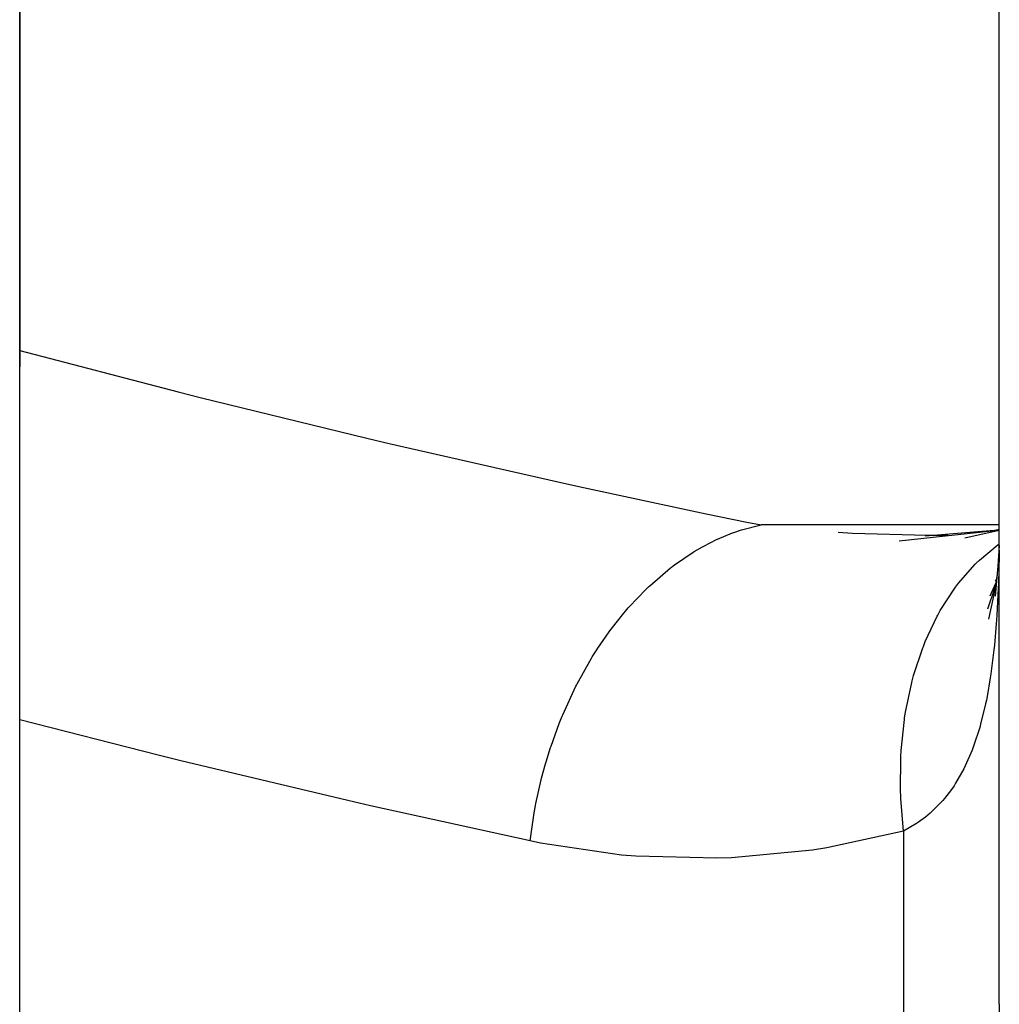
# Model space of a CAD drawing. Units: millimetres. Extents: x -362 to 574, y -381 to 381.
# Drawn here: x 463 to 469, y 0 to 6 of the extents above; entities that cross this region are included whole.
import ezdxf

# ---------------------------------------------------------------- set-up
doc = ezdxf.new("R2010")
doc.units = ezdxf.units.MM
doc.linetypes.add('DASHED', pattern=[9.652, 8.128, -1.524])
doc.layers.add('nevidi', color=4, linetype='DASHED')

msp = doc.modelspace()

# ---------------------------------------------------------------- linework, layer by layer
at = {"color": 2}
for p, q in [((469.25, 0), (469.25, 68)), ((469.25, 0), (469.25, 68)), ((463.25, 3.9043), (463.25, 35.6008)), ((463.25, 35.6008), (463.25, 3.9043)), ((463.25, 5.9138), (463.25, 4.7407)), ((463.25, 1.7413), (463.25, 3.9041)), ((469.219, 2.9014), (468.7969, 2.8679)), ((469.2498, 2.9009), (469.0385, 2.8545)), ((469.2322, 2.6048), (469.2237, 2.5912)), ((469.2274, 2.5768), (469.1917, 2.4995)), ((463.25, -1.7413), (463.25, 1.7413)), ((469.25, 0), (469.25, -68))]:
    msp.add_line(p, q, dxfattribs=at)
for points in [[(469.2499, 2.9072), (469.2037, 2.8985), (468.6359, 2.8363)], [(468.8058, 2.873), (468.8471, 2.8731), (468.9352, 2.874)], [(469.2492, 2.8106), (469.2415, 2.6826), (469.2253, 2.5006)], [(469.2372, 2.6342), (469.2159, 2.5095), (469.1834, 2.3598)], [(469.2257, 2.5669), (469.2205, 2.5474), (469.1784, 2.4194)]]:
    msp.add_lwpolyline(points, dxfattribs=at)
at = {"layer": 'nevidi', "color": 7, "linetype": 'Continuous'}
for p, q in [((469.25, 2.9357), (467.7904, 2.9357)), ((468.6642, 1.0603), (468.6642, -1.0603))]:
    msp.add_line(p, q, dxfattribs=at)
for points in [[(463.25, 4.0034), (464.2197, 3.7504), (464.3562, 3.7159), (465.3762, 3.4666), (465.513, 3.4343), (466.5369, 3.2011), (466.6746, 3.1709), (467.4549, 3.0046), (467.7028, 2.9535), (467.7904, 2.9357)], [(466.3762, 1.0003), (466.4011, 1.1736), (466.4027, 1.1824), (466.4092, 1.2178), (466.4114, 1.229), (466.4441, 1.3756), (466.4463, 1.3842), (466.4705, 1.4732), (466.4736, 1.4841), (466.5014, 1.5733), (466.5042, 1.5817), (466.5544, 1.72), (466.5585, 1.7304), (466.5724, 1.7647), (466.5758, 1.7728), (466.6566, 1.9478), (466.6598, 1.9541), (466.6605, 1.9554), (466.6648, 1.9638), (466.7527, 2.1204), (466.7571, 2.1276), (466.7847, 2.1714), (466.7905, 2.1803), (466.8599, 2.2809), (466.8648, 2.2875), (466.9269, 2.3678), (466.9334, 2.3758), (466.9771, 2.4274), (466.9823, 2.4334), (467.0841, 2.5405), (467.0911, 2.5473), (467.1029, 2.5585), (467.1085, 2.5638), (467.2361, 2.6729), (467.242, 2.6774), (467.2534, 2.6861), (467.261, 2.6918), (467.3751, 2.769), (467.3812, 2.7727), (467.4319, 2.8021), (467.4398, 2.8064), (467.5186, 2.846), (467.5249, 2.8489), (467.6168, 2.8867), (467.6249, 2.8896), (467.6649, 2.9032), (467.6713, 2.9052), (467.7904, 2.9357)], [(468.2621, 2.8908), (468.3504, 2.8854), (468.8058, 2.873)], [(468.6642, 1.0603), (468.647, 1.2612), (468.6465, 1.2719), (468.6451, 1.3092), (468.6465, 1.5068), (468.647, 1.5173), (468.649, 1.5537), (468.6689, 1.7449), (468.6703, 1.7549), (468.6758, 1.7897), (468.714, 1.9716), (468.7165, 1.9811), (468.7253, 2.0138), (468.7813, 2.1832), (468.7847, 2.1919), (468.7967, 2.2221), (468.8693, 2.3764), (468.8736, 2.3843), (468.8887, 2.4114), (468.9768, 2.5481), (468.9819, 2.5549), (468.9998, 2.5786), (469.1022, 2.6952), (469.108, 2.701), (469.1283, 2.7206), (469.2433, 2.8157), (469.2497, 2.8203)], [(469.2491, 2.7818), (469.2486, 2.7504), (469.2443, 2.578), (469.2432, 2.5479), (469.2348, 2.3835), (469.2329, 2.3549), (469.2312, 2.3308), (469.2199, 2.1988), (469.2171, 2.1718), (469.1987, 2.0249), (469.1949, 1.9999), (469.1752, 1.8862), (469.1708, 1.8637), (469.1659, 1.8405), (469.1356, 1.7158), (469.1297, 1.6948), (469.0927, 1.5812), (469.0856, 1.5622), (469.0831, 1.5558), (469.0415, 1.4601), (469.0331, 1.4432), (468.9822, 1.3534), (468.9725, 1.3386), (468.9566, 1.3154), (468.9148, 1.2612), (468.9039, 1.2484), (468.8394, 1.1822), (468.8273, 1.1713), (468.798, 1.1469), (468.7558, 1.1155), (468.7424, 1.1064), (468.6642, 1.0603)], [(466.3762, 1.0003), (465.3983, 1.2163), (465.2604, 1.2479), (464.2362, 1.4916), (464.0987, 1.5255), (463.25, 1.7413)], [(468.6642, 1.0603), (468.1935, 0.9586), (468.1053, 0.9449), (467.6091, 0.8977), (467.5209, 0.8946), (467.0243, 0.9068), (466.9361, 0.9143), (466.4393, 0.9872), (466.3762, 1.0003)]]:
    msp.add_lwpolyline(points, dxfattribs=at)

doc.saveas('drawing.dxf')
